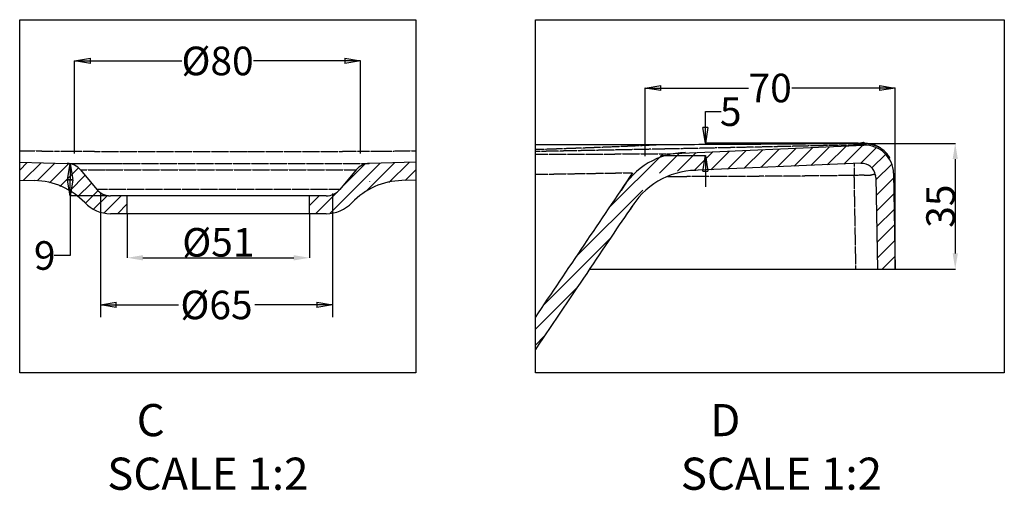
# Model space of a CAD drawing. Units: inches. Extents: x 191489 to 195204, y -40538 to -37901.
# Drawn here: x 193802 to 195179, y -39620 to -38961 of the extents above; entities that cross this region are included whole.
import ezdxf

# ---------------------------------------------------------------- set-up
doc = ezdxf.new("R2010")
doc.units = ezdxf.units.IN
doc.header["$MEASUREMENT"] = 0
doc.linetypes.add('PHANTOM', pattern=[0.8, 0.45, -0.05, 0.1, -0.05, 0.1, -0.05])
doc.layers.add('DEFAULT_3', color=7, linetype='PHANTOM')
doc.styles.get("Standard").update_dxf_attribs({"font": 'arial.ttf'})
doc.dimstyles.get("Standard").update_dxf_attribs({"dimtxt": 40, "dimasz": 22, "dimexe": 0.18, "dimexo": 0.0625, "dimgap": 0.09, "dimtad": 1, "dimdec": 0, "dimzin": 0, "dimdsep": 46, "dimtxsty": 'Standard', "dimblk1": 'CLOSEDBLANK', "dimcen": 0.09, "dimclre": 256, "dimclrt": 256, "dimadec": 0, "dimazin": 0, "dimtfac": 1, "dimtdec": 0, "dimtofl": 0, "dimtmove": 0, "dimatfit": 3, "dimfxl": 0, "dimtolj": 1, "dimtzin": 0, "dimarcsym": 0})

# ---------------------------------------------------------------- blocks, each defined once
blk = doc.blocks.new('_Closed')
at = {"color": 0, "linetype": 'ByBlock', "lineweight": -2}
for p, q in [((-1, 0.167), (0, 0)), ((-1, 0.167), (-1, -0.167)), ((0, 0), (-1, -0.167)), ((0, 0), (-1, 0))]:
    blk.add_line(p, q, dxfattribs=at)
blk = doc.blocks.new('*D25')
at = {"lineweight": -2}
for p, q in [((195101.1, -39134.3), (195110.6, -39134.3)), ((195101.1, -39310.2), (195110.6, -39310.2))]:
    blk.add_line(p, q, dxfattribs=at)
at = {"color": 0, "lineweight": -2}
blk.add_line((195110.4, -39156.3), (195110.4, -39288.2), dxfattribs=at)
at = {"color": 0}
for points in [[(195106.8, -39156.3), (195114.1, -39156.3), (195110.4, -39134.3)], [(195106.8, -39288.2), (195114.1, -39288.2), (195110.4, -39310.2)]]:
    blk.add_solid(points, dxfattribs=at)
at = {"layer": 'Defpoints', "color": 0}
for p in [(195101, -39134.3), (195101, -39310.2), (195110.4, -39310.2)]:
    blk.add_point(p, dxfattribs=at)
at = {"insert": (195089.9, -39222.2), "char_height": 40, "attachment_point": 5, "rotation": 90}
blk.add_mtext('\\A1;35', dxfattribs=at)
blk = doc.blocks.new('_ClosedBlank')
at = {"color": 0, "linetype": 'ByBlock', "lineweight": -2}
for p, q in [((-1, 0.167), (0, 0)), ((-1, 0.167), (-1, -0.167)), ((0, 0), (-1, -0.167))]:
    blk.add_line(p, q, dxfattribs=at)
blk = doc.blocks.new('*D26')
at = {"lineweight": -2}
for p, q in [((193952, -39271.8), (193952, -39294.6)), ((194207, -39271.8), (194207, -39294.6))]:
    blk.add_line(p, q, dxfattribs=at)
at = {"color": 0, "lineweight": -2}
blk.add_line((193974, -39294.4), (194185, -39294.4), dxfattribs=at)
at = {"color": 0}
for points in [[(193974, -39290.8), (193974, -39298.1), (193952, -39294.4)], [(194185, -39290.8), (194185, -39298.1), (194207, -39294.4)]]:
    blk.add_solid(points, dxfattribs=at)
at = {"layer": 'Defpoints', "color": 0}
for p in [(193952, -39271.8), (194207, -39271.8), (194207, -39294.4)]:
    blk.add_point(p, dxfattribs=at)
at = {"insert": (194079.5, -39272.8), "char_height": 40, "attachment_point": 5}
blk.add_mtext('\\A1;%%C51', dxfattribs=at)

msp = doc.modelspace()

# ---------------------------------------------------------------- linework, layer by layer
at = {"color": 0}
for p, q in [((193801.6, -38961.2), (194355.6, -38961.2)), ((193801.6, -39455.5), (193801.6, -38961.2)), ((194355.6, -38961.2), (194355.6, -39455.5)), ((194523.1, -38961.2), (195179.1, -38961.2)), ((194523.1, -39455.5), (194523.1, -38961.2)), ((195179.1, -38961.2), (195179.1, -39455.5)), ((193878.4, -39148.5), (193878.4, -39018.8)), ((193900.4, -39018.9), (194028.3, -39018.9)), ((194256.4, -39018.9), (194128.5, -39018.9)), ((194278.4, -39148.5), (194278.4, -39018.8)), ((194676.5, -39152.4), (194676.5, -39056.6)), ((194698.5, -39056.8), (194821.4, -39056.8)), ((195004.5, -39056.8), (194881.6, -39056.8)), ((195026.5, -39153.8), (195026.5, -39056.6)), ((194760.8, -39111.9), (194760.8, -39089.9)), ((194760.8, -39089.9), (194782.8, -39089.9)), ((194974.4, -39133.9), (194760.7, -39133.9)), ((194983.6, -39134.3), (195101.2, -39134.3)), ((193925.6, -39162.7), (193871.8, -39162.7)), ((194698.2, -39151.2), (194761, -39151.2)), ((195026.5, -39310.2), (195026.5, -39153.8)), ((194760.8, -39173.2), (194760.8, -39195.2)), ((193872, -39184.7), (193872, -39185.7)), ((194291.4, -39187.4), (194291.6, -39187.4)), ((194291.5, -39187.5), (194291.5, -39187.3)), ((193925.6, -39207.7), (193871.8, -39207.7)), ((193872, -39207.7), (193872, -39291.2)), ((193914.4, -39204.4), (193914.4, -39377.5)), ((194239.4, -39204.4), (194239.4, -39377.5)), ((193952, -39232.8), (193952, -39271.8)), ((194207, -39232.8), (194207, -39271.8)), ((193872, -39291.2), (193850, -39291.2)), ((195026.5, -39310.2), (195101.2, -39310.2)), ((193936.4, -39360.4), (194023.5, -39360.4)), ((194217.4, -39360.4), (194130.3, -39360.4)), ((194355.6, -39455.5), (193801.6, -39455.5)), ((195179.1, -39455.5), (194523.1, -39455.5))]:
    msp.add_line(p, q, dxfattribs=at)
at = {"color": 0, "linetype": 'Continuous'}
for p, q in [((194696.8, -39176.1), (194724.8, -39148.1)), ((194706.7, -39148.9), (194982.4, -39137)), ((194722, -39173.2), (194748.1, -39147.1)), ((194745.2, -39172.2), (194771.4, -39146.1)), ((194768.5, -39171.2), (194794.7, -39145.1)), ((194791.8, -39170.2), (194817.9, -39144.1)), ((194815.1, -39169.2), (194841.2, -39143.1)), ((194838.3, -39168.2), (194864.5, -39142.1)), ((194861.6, -39167.2), (194887.7, -39141.1)), ((194884.9, -39166.2), (194911, -39140.1)), ((194908.2, -39165.2), (194934.3, -39139.1)), ((194931.4, -39164.2), (194957.6, -39138.1)), ((194954.7, -39163.2), (194980.8, -39137.1)), ((194978, -39162.3), (194999.9, -39140.3)), ((193801.6, -39160.7), (193868.2, -39162.4)), ((193801.6, -39171.6), (193812.2, -39161)), ((193807.1, -39185.9), (193831.5, -39161.5)), ((193826, -39186.8), (193850.8, -39162)), ((193843.1, -39189.5), (193869.8, -39162.7)), ((194235.8, -39232), (194305.7, -39162.1)), ((194286.3, -39201.3), (194326, -39161.5)), ((194355.6, -39160.7), (194290.8, -39162.4)), ((194318.2, -39189.1), (194346.3, -39161)), ((194626.9, -39223.7), (194701.3, -39149.4)), ((194978.4, -39162.2), (194740.2, -39172.3)), ((194993.9, -39168.6), (195013.1, -39149.4)), ((193857.8, -39194.5), (193883.7, -39168.7)), ((193886.7, -39171.4), (193909.5, -39198.7)), ((194272.3, -39171.4), (194249.5, -39198.7)), ((194250.8, -39197.2), (194284.5, -39163.5)), ((194341, -39186.1), (194355.6, -39171.5)), ((194999.3, -39185.5), (195021.6, -39163.2)), ((195024.1, -39176.2), (195026.5, -39310.2)), ((193801.6, -39185.7), (193822.8, -39186.3)), ((193871.5, -39200.6), (193893.1, -39179)), ((193882.6, -39209.3), (193902.1, -39189.8)), ((194355.6, -39185.8), (194336.3, -39186.3)), ((194999.2, -39181.9), (194999, -39179.4)), ((194999.2, -39181.9), (195001.5, -39310.2)), ((194999.7, -39207.4), (195024.2, -39182.8)), ((193893.6, -39218.1), (193911.3, -39200.4)), ((194215.2, -39232.7), (194247, -39201)), ((194581, -39291.9), (194673.3, -39199.6)), ((193905, -39226.5), (193924.4, -39207.1)), ((193919.7, -39231.5), (193943.5, -39207.7)), ((194230.3, -39207.7), (193928.7, -39207.7)), ((193952, -39232.7), (193952, -39207.7)), ((194207, -39232.7), (194207, -39207.7)), ((194207, -39221.2), (194220.5, -39207.7)), ((195000.1, -39229.3), (195024.6, -39204.7)), ((193938.3, -39232.7), (193952, -39219)), ((195000.4, -39251.2), (195025, -39226.6)), ((194230.3, -39232.7), (193928.7, -39232.7)), ((195000.8, -39273.1), (195025.4, -39248.5)), ((194535, -39360.1), (194627.3, -39267.8)), ((195001.2, -39295), (195025.8, -39270.4)), ((195008.3, -39310.2), (195026.2, -39292.3)), ((194598.8, -39310.2), (195026.5, -39310.2)), ((194523.1, -39394.4), (194581.4, -39336.1)), ((194523.1, -39416.6), (194535.4, -39404.3))]:
    msp.add_line(p, q, dxfattribs=at)
at = {"color": 0}
for centre, radius, start, end in [((194734.6, -39252.8), 105.7, 90.9148, 150.1144), ((194750, -39280.7), 108.7, 91.3357, 150.2481)]:
    msp.add_arc(centre, radius, start, end, dxfattribs=at)
at = {"color": 0, "linetype": 'Continuous'}
for centre, radius, start, end in [((194984.1, -39176.9), 40, 1, 92.454), ((193867.5, -39187.4), 25, 39.8056, 88.5), ((194291.5, -39187.4), 25, 91.5, 140.1944), ((194979.2, -39182.2), 20, 7.9802, 92.454), ((193820.1, -39286.2), 100, 43.6238, 88.5), ((194338.9, -39286.2), 100, 91.5, 136.3762), ((193928.7, -39182.7), 25, 219.8056, 270), ((194230.3, -39182.7), 25, 270, 320.1944), ((193928.7, -39182.7), 50, 223.6238, 270), ((194230.3, -39182.7), 50, 270, 316.3762)]:
    msp.add_arc(centre, radius, start, end, dxfattribs=at)
for points, start_tangent, end_tangent in [([(194973.6, -39134.4), (194884.4, -39135.3), (194792.6, -39135.9), (194698.8, -39136.2)], (-0.999924, -0.012326), (-1, -0.000806)), ([(194974.8, -39134.4), (194973.6, -39134.4)], (-0.99994, -0.010984), (-0.99994, -0.010926)), ([(195004.4, -39140), (195002, -39138.6), (194994.5, -39135.8), (194987.5, -39134.5), (194977.4, -39134.4), (194974.8, -39134.4)], (-0.860826, 0.5089), (-0.99994, -0.010984)), ([(195005.7, -39140.7), (195004.4, -39140)], (-0.842314, 0.538987), (-0.860826, 0.5089)), ([(195018.3, -39153.6), (195015.6, -39149.7), (195009.2, -39143.2), (195005.7, -39140.7)], (-0.519531, 0.854452), (-0.842314, 0.538987)), ([(195019.1, -39155), (195018.3, -39153.6)], (-0.484593, 0.87474), (-0.519531, 0.854452))]:
    msp.add_spline(points, degree=3, dxfattribs=dict(at, start_tangent=start_tangent, end_tangent=end_tangent))
for points in [[(194698.8, -39136.2), (194640.3, -39136.2), (194581.7, -39136.3), (194523.1, -39136.3)], [(194523.1, -39377.9), (194568.6, -39310.3), (194614.1, -39242.8), (194659.5, -39175.3)], [(194661, -39218.2), (194627.9, -39267), (194575.5, -39344.8), (194523.1, -39422.6)]]:
    msp.add_open_spline(points, degree=3, dxfattribs=at)
at = {"layer": 'DEFAULT_3', "color": 0, "linetype": 'PHANTOM'}
for p, q in [((194973.6, -39134.4), (194973.6, -39134.4)), ((194983.4, -39135.6), (194983.5, -39135.3)), ((194983.5, -39134.8), (194983.6, -39134.4)), ((194983.5, -39135.1), (194983.5, -39134.8)), ((194983.5, -39135.3), (194983.5, -39135.1)), ((194698.8, -39136.2), (194698.8, -39136.2)), ((194983.2, -39136.2), (194983.3, -39136.1)), ((194983.3, -39135.9), (194983.4, -39135.8)), ((194983.3, -39136.1), (194983.3, -39135.9)), ((194983.3, -39136.1), (194983.3, -39136.1)), ((194983.4, -39135.8), (194983.4, -39135.6)), ((193868.2, -39162.4), (194290.8, -39162.4)), ((194969, -39162.6), (194969.2, -39179.2)), ((193886.7, -39171.4), (194272.3, -39171.4)), ((194971.5, -39310.2), (194969.2, -39179.2)), ((194249.5, -39198.7), (193909.5, -39198.7))]:
    msp.add_line(p, q, dxfattribs=at)
for points, start_tangent, end_tangent in [([(194983.6, -39134.4), (194975.7, -39134.4), (194974.5, -39133.9)], (0.092639, 0.9957), (-0.485027, 0.874499)), ([(194983.6, -39134.4), (194993.9, -39135.6)], (0.999915, 0.013075), (0.969572, -0.244807)), ([(193851.3, -39145.1), (193868.3, -39145.2)], (0.999977, -0.006728), (0.99998, -0.006255)), ([(193868.3, -39145.2), (193902, -39145.4), (193952.7, -39145.6), (194003.4, -39145.8), (194054.1, -39145.8), (194104.9, -39145.8), (194155.6, -39145.8), (194206.3, -39145.6), (194257, -39145.4), (194290.7, -39145.2)], (0.99998, -0.006255), (0.99998, 0.006255)), ([(194290.7, -39145.2), (194307.7, -39145.1)], (0.99998, 0.006255), (0.999977, 0.006728)), ([(194723.8, -39141.8), (194706.6, -39142.1)], (-0.999795, -0.020241), (-0.999799, -0.020071)), ([(194983.2, -39136.2), (194832.7, -39139.5), (194723.8, -39141.8)], (-0.999731, -0.023175), (-0.999795, -0.020241)), ([(194993.9, -39135.6), (194998.9, -39137.2)], (0.969572, -0.244807), (0.929564, -0.368661)), ([(194998.9, -39137.2), (195003.6, -39139.5)], (0.929564, -0.368661), (0.873054, -0.487623)), ([(195003.6, -39139.5), (195011.9, -39145.7), (195018.4, -39153.8)], (0.873054, -0.487623), (0.514105, -0.857727)), ([(194999.2, -39179.1), (194991.9, -39179), (194988.1, -39179.4)], (-0.046675, 0.99891), (-0.999988, -0.004839)), ([(194720.5, -39180.9), (194707.3, -39180.9)], (-0.999998, -0.001865), (-0.999999, -0.001308)), ([(194969.2, -39179.2), (194904.6, -39179.9), (194837.3, -39180.4), (194767.8, -39180.8), (194720.5, -39180.9)], (-0.999925, -0.012271), (-0.999998, -0.001865)), ([(194978.9, -39178.9), (194969.2, -39179.2)], (-0.99998, -0.006369), (-0.999876, -0.01572)), ([(194988.1, -39179.4), (194983, -39179), (194978.9, -39178.9)], (-0.999988, -0.004839), (-0.99998, -0.006369))]:
    msp.add_spline(points, degree=3, dxfattribs=dict(at, start_tangent=start_tangent, end_tangent=end_tangent))
for points in [[(193801.6, -39144.7), (193818.1, -39144.8), (193834.7, -39145), (193851.3, -39145.1)], [(194307.7, -39145.1), (194323.7, -39145), (194339.7, -39144.8), (194355.6, -39144.7)], [(194698.8, -39136.2), (194640.3, -39136.2), (194581.7, -39136.3), (194523.1, -39136.3)]]:
    msp.add_open_spline(points, degree=3, dxfattribs=at)
for points, knots in [([(194698.8, -39136.2), (194672, -39137.6), (194613.4, -39140.1), (194554.8, -39142.1), (194523.1, -39143.1)], [0, 0, 0, 0, 16.148176, 35.17327, 35.17327, 35.17327, 35.17327]), ([(194706.6, -39142.1), (194693.4, -39142.4), (194632.2, -39143.6), (194571.1, -39144.8), (194523.1, -39145.7)], [0, 0, 0, 0, 7.917417, 36.707615, 36.707615, 36.707615, 36.707615]), ([(194523.1, -39149.4), (194527.9, -39149.4), (194549, -39149.4), (194582.7, -39149.3), (194620.9, -39149.2), (194649.7, -39149.1), (194670.9, -39149), (194685.9, -39149), (194697.1, -39148.9), (194703.3, -39148.9), (194706.2, -39148.9)], [45.369954, 45.369954, 45.369954, 45.369954, 48.222597, 58.077457, 65.559783, 71.176759, 75.320362, 78.263008, 80.231797, 81.991642, 81.991642, 81.991642, 81.991642]), ([(194523.1, -39177.5), (194529.3, -39177.4), (194547.6, -39177.2), (194575.2, -39176.7), (194603.4, -39176.3), (194624.2, -39175.9), (194639, -39175.7), (194650, -39175.5), (194656.1, -39175.3), (194659, -39175.3)], [52.838582, 52.838582, 52.838582, 52.838582, 56.541818, 63.866393, 69.376843, 73.44973, 76.347204, 78.288595, 80.025864, 80.025864, 80.025864, 80.025864])]:
    msp.add_open_spline(points, degree=3, knots=knots, dxfattribs=at)

# ---------------------------------------------------------------- block references
at = {"color": 0, "xscale": 22, "yscale": 22, "zscale": 22}
for p, rotation in [((193878.4, -39018.9), 180), ((194676.5, -39056.8), 180), ((194760.8, -39133.9), 270), ((193872, -39162.7), 90), ((194760.8, -39151.2), 90), ((193872, -39207.7), 270), ((193914.4, -39360.4), 180)]:
    msp.add_blockref('_Closed', p, dxfattribs=dict(at, rotation=rotation))
for p in [(194278.4, -39018.9), (195026.5, -39056.8), (194239.4, -39360.4)]:
    msp.add_blockref('_Closed', p, dxfattribs=at)

# ---------------------------------------------------------------- texts
at = {"color": 0}
for s, p in [('   C', (193924, -39544.1)), ('   D', (194726.4, -39544.1)), ('SCALE 1:2', (193924, -39619.1)), ('SCALE 1:2', (194726.4, -39619.1))]:
    msp.add_text(s, height=45, dxfattribs=at).set_placement(p)
at = {"color": 0, "char_height": 40, "attachment_point": 5}
for s, insert in [('\\A1;%%c80', (194078.4, -39018.9)), ('\\A1;70', (194851.5, -39056.8)), ('\\A1;5', (194796.3, -39089.9)), ('\\A1;9', (193836.6, -39291.2)), ('\\A1;%%c65', (194076.9, -39360.4))]:
    msp.add_mtext(s, dxfattribs=dict(at, insert=insert))

# ---------------------------------------------------------------- dimensions: what is measured, and where the dimension line sits
at = {"color": 0}
dim = msp.add_linear_dim(base=(195110.4, -39310.2), p1=(195101, -39134.3), p2=(195101, -39310.2), angle=90, text='35', dimstyle='Standard', dxfattribs=at)
dim.commit()
dim.dimension.update_dxf_attribs({"geometry": '*D25', "text_midpoint": (195110.4, -39222.2), "dimtype": 160})
dim = msp.add_linear_dim(base=(194207, -39294.4), p1=(193952, -39271.8), p2=(194207, -39271.8), text='%%C51', dimstyle='Standard', dxfattribs=at)
dim.commit()
dim.dimension.update_dxf_attribs({"geometry": '*D26', "text_midpoint": (194079.5, -39272.8)})

doc.saveas('drawing.dxf')
